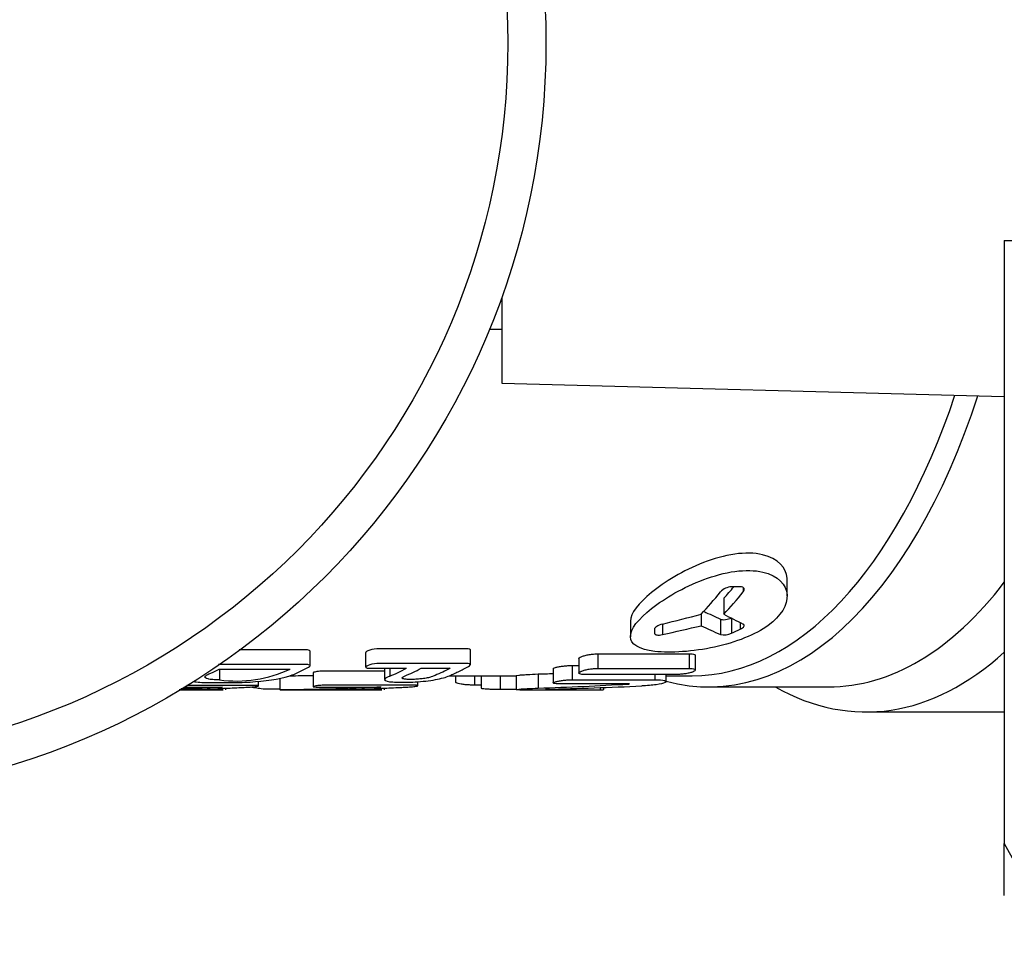
# Model space of a CAD drawing. Units: millimetres. Extents: x 19 to 553, y 39 to 409.
# Drawn here: x 354 to 403, y 42 to 89 of the extents above; entities that cross this region are included whole.
import ezdxf

# ---------------------------------------------------------------- set-up
doc = ezdxf.new("R2010")
doc.units = ezdxf.units.MM
doc.layers.add('52_164-550_TA-SM', color=7, linetype='Continuous')
doc.layers.add('Default', color=7, linetype='Continuous')

# ---------------------------------------------------------------- blocks, each defined once
blk = doc.blocks.new('SE3')
at = {"layer": '52_164-550_TA-SM', "color": 7, "linetype": 'Continuous'}
for p, q in [((403.147, 77.831), (403.147, 47.81)), ((403.147, 77.831), (437.647, 77.559)), ((378.147, 75.01), (378.147, 70.717)), ((377.534, 73.409), (378.147, 73.409)), ((378.147, 70.717), (403.147, 70.062)), ((392.338, 60.121), (392.338, 60.943)), ((390.007, 60.59), (389.57, 60.59)), ((390.153, 60.55), (390.153, 60.336)), ((389.191, 60.022), (389.191, 59.227)), ((384.538, 58.871), (384.538, 58.107)), ((388.062, 59.227), (388.062, 58.655)), ((389.024, 58.977), (389.024, 58.21)), ((389.57, 59.029), (389.57, 58.275)), ((390.007, 58.808), (390.007, 58.475)), ((385.738, 58.475), (385.738, 58.275)), ((386.138, 58.736), (386.138, 58.21)), ((368.601, 56.662), (368.601, 57.39)), ((376.583, 56.712), (376.583, 57.441)), ((371.367, 57.31), (371.367, 56.584)), ((381.975, 57.016), (381.975, 56.296)), ((382.918, 57.255), (382.918, 56.53)), ((382.918, 57.255), (387.458, 57.255)), ((387.458, 57.255), (387.458, 56.53)), ((387.773, 56.448), (387.773, 57.171)), ((364.072, 56.495), (367.616, 56.495)), ((364.086, 56.492), (364.086, 55.958)), ((372.304, 56.538), (372.304, 55.971)), ((372.563, 56.538), (372.563, 56.141)), ((374.13, 56.538), (375.579, 56.538)), ((380.693, 56.516), (380.693, 55.809)), ((381.637, 56.674), (381.637, 55.963)), ((381.637, 56.674), (381.975, 56.674)), ((382.918, 56.53), (387.458, 56.53)), ((366.028, 55.659), (366.028, 55.885)), ((367.097, 56.034), (367.097, 55.459)), ((368.749, 56.322), (368.749, 55.618)), ((373.961, 55.668), (373.961, 55.866)), ((375.515, 56.159), (378.855, 56.159)), ((375.84, 56.159), (375.84, 55.845)), ((376.783, 56.159), (376.783, 55.712)), ((377.121, 56.159), (377.121, 55.549)), ((378.065, 56.159), (378.065, 55.492)), ((378.855, 56.174), (378.855, 55.473)), ((379.953, 56.25), (379.953, 55.548)), ((381.637, 55.963), (385.757, 55.963)), ((386.829, 56.224), (382.289, 56.224)), ((385.757, 56.224), (385.757, 55.963)), ((386.314, 55.868), (386.314, 56.224)), ((386.314, 56.159), (387.607, 56.159)), ((362.146, 55.459), (364.273, 55.459)), ((364.409, 55.46), (364.409, 55.543)), ((367.117, 55.459), (372.168, 55.459)), ((372.31, 55.461), (372.31, 55.547)), ((376.783, 55.712), (377.121, 55.712)), ((378.065, 55.492), (378.855, 55.492)), ((379.775, 55.459), (382.223, 55.459)), ((384.474, 55.763), (381.008, 55.763)), ((383.029, 55.569), (383.029, 55.464)), ((383.226, 55.476), (383.226, 55.576)), ((384.445, 55.763), (384.445, 55.75)), ((388.432, 55.609), (394.393, 55.609)), ((396.268, 54.359), (403.147, 54.359)), ((403.147, 47.81), (406.171, 42.298)), ((403.147, 45.221), (403.147, 47.81))]:
    blk.add_line(p, q, dxfattribs=at)
for radius in [37.592, 35.692]:
    blk.add_circle((342.747, 87.659), radius, dxfattribs=at)
for centre, radius, start, end in [((389.604, 59.801), 0.789, 92.4519, 137.3343), ((402.048, 87.659), 31.5, 243.9086, 245.5777), ((404.306, 87.659), 32.2, 242.0036, 243.9252), ((402.048, 87.659), 32.2, 244.2565, 246.142), ((376.4, 87.659), 32.2, 294.1431, 294.9972), ((389.204, 59.021), 0.831, 257.4654, 296.1413), ((364.945, 62.183), 6.283, 262.1427, 295.1498), ((366.565, 161.55), 105.392, 270.549, 271.18749), ((362.019, -843.294), 898.758, 89.856047, 89.995742), ((369.889, -809.303), 864.767, 89.848703, 90.062772)]:
    blk.add_arc(centre, radius, start, end, dxfattribs=at)
for centre, major_axis, ratio, start_param, end_param in [((388.432, 87.659), (0, -32.05), 0.5, -0.132586, 0.990867), ((387.607, 87.659), (0, -31.5), 0.5, 0, 0.980532), ((394.393, 87.659), (0, 32.05), 0.5, 3.141593, 3.719546), ((380.504, 87.659), (0, -32.2), 0.5, 0.488629, 0.557611), ((381.633, 87.659), (0, -31.5), 0.5, 0.500481, 0.536841), ((381.633, 87.659), (0, -32.2), 0.5, 0.488629, 0.557611), ((357.831, 87.659), (64.4, 0), 0.5, -1.115705, -1.082167), ((360.09, 87.659), (64.4, 0), 0.5, -1.154396, -1.121487), ((396.268, 87.659), (0, 33.3), 0.5, 2.86673, 3.567548), ((369.266, 87.659), (0, -32.2), 0.5, 0.206265, 0.259655), ((369.997, 87.659), (0, -32.2), 0.5, 0.206569, 0.259655), ((374.386, 87.659), (73.305, 0), 0.429713, -1.494773, -1.484644), ((379.775, 87.659), (42.734, 0), 0.753502, 4.695092, 4.712389), ((374.386, 87.659), (74.934, 0), 0.429713, -1.496428, -1.436153), ((382.223, 87.659), (-42.734, 0), 0.753502, 1.526387, 1.58966), ((376.834, 87.659), (74.934, 0), 0.429713, 4.759607, 4.823073)]:
    blk.add_ellipse(centre, major_axis=major_axis, ratio=ratio, start_param=start_param, end_param=end_param, dxfattribs=at)
for points, knots in [([(392.338, 60.943), (392.338, 60.967), (392.337, 60.99), (392.304, 61.525), (391.907, 62.005), (390.72, 62.279), (390.241, 62.289), (389.222, 62.143), (388.686, 61.99), (387.152, 61.395), (386.245, 60.838), (384.942, 59.778), (384.538, 59.267), (384.538, 58.871)], [0.4942559, 0.4942559, 0.4942559, 0.4942559, 0.5, 0.5, 0.625, 0.625, 0.6875, 0.6875, 0.75, 0.75, 0.875, 0.875, 1, 1, 1, 1]), ([(384.538, 58.107), (384.538, 57.722), (384.973, 57.467), (386.54, 57.285), (387.658, 57.357), (389.797, 57.819), (390.762, 58.206), (392.036, 59.137), (392.367, 59.687), (392.306, 60.684), (391.905, 61.147), (390.736, 61.413), (390.256, 61.425), (389.235, 61.287), (388.7, 61.14), (387.171, 60.569), (386.257, 60.029), (384.936, 58.986), (384.538, 58.492), (384.538, 58.107)], [0, 0, 0, 0, 0.125, 0.125, 0.25, 0.25, 0.375, 0.375, 0.5, 0.5, 0.625, 0.625, 0.6875, 0.6875, 0.75, 0.75, 0.875, 0.875, 1, 1, 1, 1]), ([(390.153, 60.336), (390.202, 60.397), (390.219, 60.458), (390.175, 60.555), (390.107, 60.59), (390.007, 60.59)], [0, 0, 0, 0, 0.5, 0.5, 1, 1, 1, 1]), ([(389.024, 58.977), (389.076, 58.953), (389.169, 58.947), (389.374, 58.973), (389.483, 59.004), (389.57, 59.044)], [0, 0, 0, 0, 0.5, 0.5, 1, 1, 1, 1]), ([(386.138, 58.736), (386.027, 58.709), (385.924, 58.664), (385.78, 58.569), (385.738, 58.518), (385.738, 58.475)], [0, 0, 0, 0, 0.5, 0.5, 1, 1, 1, 1]), ([(390.007, 58.475), (390.099, 58.518), (390.164, 58.568), (390.22, 58.664), (390.209, 58.709), (390.153, 58.736)], [0, 0, 0, 0, 0.5, 0.5, 1, 1, 1, 1]), ([(385.738, 58.275), (385.738, 58.236), (385.778, 58.206), (385.926, 58.18), (386.032, 58.187), (386.138, 58.21)], [0, 0, 0, 0, 0.5, 0.5, 1, 1, 1, 1]), ([(368.601, 57.39), (368.601, 57.391), (368.601, 57.392), (368.598, 57.415), (368.57, 57.433), (368.46, 57.454), (368.376, 57.453), (368.138, 57.453), (367.661, 57.453), (366.586, 57.453), (365.67, 57.453), (365.072, 57.453)], [0.3742908, 0.3742908, 0.3742908, 0.3742908, 0.375, 0.375, 0.390625, 0.390625, 0.40625, 0.40625, 0.4375, 0.5, 0.6176126, 0.6176126, 0.6176126, 0.6176126]), ([(376.581, 57.441), (376.583, 57.447), (376.581, 57.453), (376.563, 57.478), (376.527, 57.494), (376.407, 57.509), (376.326, 57.506), (375.038, 57.506), (373.674, 57.506), (372.31, 57.506), (372.007, 57.506), (371.835, 57.508), (371.516, 57.432), (371.415, 57.376), (371.37, 57.323), (371.367, 57.316), (371.367, 57.309)], [0.4641257, 0.4641257, 0.4641257, 0.4641257, 0.46875, 0.46875, 0.484375, 0.484375, 0.5, 0.5, 0.75, 0.78125, 0.78125, 0.8125, 0.8125, 0.84375, 0.84375, 0.8490794, 0.8490794, 0.8490794, 0.8490794]), ([(381.975, 57.015), (381.975, 57.027), (381.983, 57.04), (381.999, 57.054), (382.018, 57.07), (382.05, 57.088), (382.091, 57.106), (382.133, 57.124), (382.185, 57.143), (382.245, 57.16), (382.305, 57.177), (382.373, 57.193), (382.444, 57.206), (382.513, 57.22), (382.587, 57.231), (382.66, 57.239), (382.729, 57.247), (382.8, 57.252), (382.864, 57.254), (382.882, 57.255), (382.901, 57.255), (382.918, 57.255)], [0.3306962, 0.3306962, 0.3306962, 0.3306962, 0.4194949, 0.4194949, 0.4194949, 0.5295875, 0.5295875, 0.5295875, 0.6416673, 0.6416673, 0.6416673, 0.7537796, 0.7537796, 0.7537796, 0.8635737, 0.8635737, 0.8635737, 0.9696894, 0.9696894, 0.9696894, 1, 1, 1, 1]), ([(387.458, 57.255), (387.517, 57.255), (387.572, 57.252), (387.617, 57.246), (387.662, 57.24), (387.699, 57.231), (387.725, 57.22), (387.751, 57.209), (387.767, 57.195), (387.771, 57.181), (387.772, 57.178), (387.772, 57.175), (387.772, 57.172)], [0, 0, 0, 0, 0.1030989, 0.1030989, 0.1030989, 0.2060935, 0.2060935, 0.2060935, 0.3107113, 0.3107113, 0.3107113, 0.3314022, 0.3314022, 0.3314022, 0.3314022]), ([(364.086, 55.958), (363.965, 55.958), (363.855, 55.962), (363.662, 55.976), (363.583, 55.987), (363.461, 56.015), (363.419, 56.033), (363.367, 56.074), (363.359, 56.097), (363.388, 56.148), (363.424, 56.177), (363.531, 56.235), (363.603, 56.266), (363.804, 56.36), (363.938, 56.426), (364.072, 56.495)], [0, 0, 0, 0, 0.125, 0.125, 0.25, 0.25, 0.375, 0.375, 0.5, 0.5, 0.625, 0.625, 0.75, 0.75, 1, 1, 1, 1]), ([(363.673, 55.822), (363.984, 55.822), (364.296, 55.822), (364.919, 55.822), (365.257, 55.828), (366.327, 55.896), (367.081, 55.999), (367.782, 56.217), (367.941, 56.298), (368.206, 56.428), (368.295, 56.473), (368.471, 56.566), (368.598, 56.617), (368.602, 56.683), (368.577, 56.701), (368.475, 56.724), (368.393, 56.723), (368.155, 56.723), (367.68, 56.723), (366.57, 56.723), (365.461, 56.723), (364.589, 56.723), (364.351, 56.723), (364.196, 56.723), (364.124, 56.726), (364.039, 56.72)], [0, 0, 0, 0, 0.0625, 0.0625, 0.125, 0.125, 0.25, 0.25, 0.3125, 0.3125, 0.34375, 0.34375, 0.375, 0.375, 0.390625, 0.390625, 0.40625, 0.40625, 0.4375, 0.5, 0.625, 0.65625, 0.671875, 0.671875, 0.6868996, 0.6868996, 0.6868996, 0.6868996]), ([(372.304, 56.398), (372.072, 56.398), (371.84, 56.398), (371.608, 56.398), (371.021, 56.398), (370.434, 56.398), (369.847, 56.398), (369.7, 56.398), (369.553, 56.398), (369.406, 56.398), (369.358, 56.398), (369.307, 56.398), (369.253, 56.396), (369.215, 56.395), (369.177, 56.393), (369.138, 56.39), (369.1, 56.388), (369.061, 56.384), (369.027, 56.38), (368.996, 56.377), (368.968, 56.373), (368.942, 56.37), (368.898, 56.363), (368.861, 56.356), (368.831, 56.349), (368.797, 56.342), (368.769, 56.335), (368.756, 56.329), (368.751, 56.326), (368.749, 56.324), (368.749, 56.322)], [0.4717991, 0.4717991, 0.4717991, 0.4717991, 0.5224897, 0.5224897, 0.5224897, 0.6508661, 0.6508661, 0.6508661, 0.6829602, 0.6829602, 0.6829602, 0.6935995, 0.6935995, 0.6935995, 0.7008951, 0.7008951, 0.7008951, 0.7082722, 0.7082722, 0.7082722, 0.7147622, 0.7147622, 0.7147622, 0.7262302, 0.7262302, 0.7262302, 0.7388539, 0.7388539, 0.7388539, 0.743546, 0.743546, 0.743546, 0.743546]), ([(372.563, 56.141), (372.392, 56.07), (372.284, 56.004), (372.331, 55.903), (372.483, 55.869), (372.944, 55.834), (373.255, 55.832), (373.913, 55.856), (374.279, 55.886), (374.929, 55.977), (375.202, 56.039), (375.587, 56.179), (375.74, 56.254), (376.079, 56.415), (376.248, 56.502), (376.5, 56.639), (376.605, 56.691), (376.563, 56.748), (376.528, 56.764), (376.41, 56.778), (376.328, 56.776), (375.041, 56.776), (373.678, 56.776), (372.315, 56.776), (372.012, 56.776), (371.841, 56.778), (371.519, 56.705), (371.418, 56.65), (371.358, 56.584), (371.365, 56.563), (371.454, 56.541), (371.526, 56.538), (372.201, 56.538), (372.8, 56.538), (373.4, 56.538)], [0, 0, 0, 0, 0.0625, 0.0625, 0.125, 0.125, 0.1875, 0.1875, 0.25, 0.25, 0.3125, 0.3125, 0.375, 0.375, 0.4375, 0.4375, 0.46875, 0.46875, 0.484375, 0.484375, 0.5, 0.5, 0.75, 0.78125, 0.78125, 0.8125, 0.8125, 0.84375, 0.84375, 0.859375, 0.859375, 0.875, 0.875, 1, 1, 1, 1]), ([(375.579, 56.538), (375.328, 56.405), (375.075, 56.284), (374.822, 56.175), (374.764, 56.15), (374.709, 56.126), (374.633, 56.102), (374.576, 56.085), (374.509, 56.068), (374.433, 56.054), (374.357, 56.039), (374.272, 56.026), (374.185, 56.015), (374.103, 56.005), (374.017, 55.997), (373.934, 55.991), (373.842, 55.984), (373.751, 55.981), (373.668, 55.979), (373.582, 55.978), (373.501, 55.979), (373.431, 55.983), (373.365, 55.987), (373.308, 55.993), (373.265, 56.002), (373.223, 56.011), (373.193, 56.022), (373.179, 56.036), (373.165, 56.049), (373.169, 56.065), (373.187, 56.082), (373.208, 56.101), (373.248, 56.122), (373.299, 56.143)], [0, 0, 0, 0, 0.354281, 0.354281, 0.354281, 0.435104, 0.435104, 0.435104, 0.495742, 0.495742, 0.495742, 0.556779, 0.556779, 0.556779, 0.614191, 0.614191, 0.614191, 0.677974, 0.677974, 0.677974, 0.743194, 0.743194, 0.743194, 0.805183, 0.805183, 0.805183, 0.867104, 0.867104, 0.867104, 0.929043, 0.929043, 0.929043, 1, 1, 1, 1]), ([(380.693, 56.516), (380.693, 56.524), (380.702, 56.533), (380.72, 56.542), (380.74, 56.553), (380.772, 56.565), (380.814, 56.576), (380.856, 56.588), (380.909, 56.6), (380.967, 56.611), (381.026, 56.622), (381.093, 56.632), (381.163, 56.641), (381.231, 56.65), (381.304, 56.658), (381.375, 56.663), (381.445, 56.669), (381.516, 56.672), (381.58, 56.674), (381.599, 56.674), (381.618, 56.674), (381.637, 56.674)], [0.3320589, 0.3320589, 0.3320589, 0.3320589, 0.4253344, 0.4253344, 0.4253344, 0.5338326, 0.5338326, 0.5338326, 0.6432271, 0.6432271, 0.6432271, 0.7527078, 0.7527078, 0.7527078, 0.8612305, 0.8612305, 0.8612305, 0.9681137, 0.9681137, 0.9681137, 1, 1, 1, 1]), ([(382.289, 56.224), (382.229, 56.224), (382.175, 56.227), (382.129, 56.232), (382.084, 56.237), (382.047, 56.245), (382.021, 56.254), (381.995, 56.264), (381.98, 56.275), (381.976, 56.289), (381.972, 56.302), (381.98, 56.318), (381.999, 56.334), (382.018, 56.35), (382.05, 56.368), (382.091, 56.385), (382.133, 56.403), (382.186, 56.421), (382.245, 56.437), (382.305, 56.454), (382.373, 56.469), (382.444, 56.483), (382.513, 56.496), (382.587, 56.507), (382.659, 56.515), (382.729, 56.523), (382.799, 56.528), (382.864, 56.53), (382.882, 56.53), (382.901, 56.53), (382.918, 56.53)], [0, 0, 0, 0, 0.103924, 0.103924, 0.103924, 0.207783, 0.207783, 0.207783, 0.312656, 0.312656, 0.312656, 0.419946, 0.419946, 0.419946, 0.529926, 0.529926, 0.529926, 0.6418, 0.6418, 0.6418, 0.753698, 0.753698, 0.753698, 0.863379, 0.863379, 0.863379, 0.969551, 0.969551, 0.969551, 1, 1, 1, 1]), ([(387.458, 56.53), (387.517, 56.53), (387.572, 56.527), (387.617, 56.522), (387.662, 56.516), (387.699, 56.507), (387.725, 56.496), (387.751, 56.485), (387.767, 56.472), (387.771, 56.458), (387.776, 56.443), (387.768, 56.426), (387.749, 56.409), (387.73, 56.392), (387.698, 56.374), (387.657, 56.357), (387.615, 56.339), (387.562, 56.322), (387.502, 56.307), (387.443, 56.291), (387.375, 56.277), (387.304, 56.266), (387.236, 56.254), (387.162, 56.245), (387.09, 56.238), (387.021, 56.231), (386.951, 56.227), (386.886, 56.225), (386.867, 56.225), (386.848, 56.224), (386.829, 56.224)], [0, 0, 0, 0, 0.103287, 0.103287, 0.103287, 0.206473, 0.206473, 0.206473, 0.311217, 0.311217, 0.311217, 0.419272, 0.419272, 0.419272, 0.530251, 0.530251, 0.530251, 0.642419, 0.642419, 0.642419, 0.753586, 0.753586, 0.753586, 0.862233, 0.862233, 0.862233, 0.968094, 0.968094, 0.968094, 1, 1, 1, 1]), ([(362.797, 55.876), (362.818, 55.872), (362.84, 55.868), (362.961, 55.85), (363.078, 55.839), (363.351, 55.825), (363.517, 55.822), (363.673, 55.822)], [0.92987169, 0.92987169, 0.92987169, 0.92987169, 0.9375, 0.9375, 0.96875, 0.96875, 1, 1, 1, 1]), ([(378.856, 56.173), (378.856, 56.178), (378.904, 56.185), (379.039, 56.198), (379.099, 56.203), (379.236, 56.213), (379.314, 56.218), (379.569, 56.234), (379.761, 56.243), (379.953, 56.25)], [0.2684742, 0.2684742, 0.2684742, 0.2684742, 0.5, 0.5, 0.625, 0.625, 0.75, 0.75, 1, 1, 1, 1]), ([(381.008, 55.763), (380.947, 55.763), (380.892, 55.765), (380.846, 55.768), (380.801, 55.771), (380.763, 55.776), (380.738, 55.782), (380.712, 55.788), (380.697, 55.796), (380.694, 55.805), (380.691, 55.813), (380.7, 55.823), (380.72, 55.834), (380.74, 55.845), (380.773, 55.856), (380.814, 55.867), (380.856, 55.879), (380.909, 55.89), (380.968, 55.901), (381.027, 55.912), (381.093, 55.922), (381.163, 55.931), (381.231, 55.939), (381.304, 55.947), (381.375, 55.952), (381.445, 55.957), (381.516, 55.961), (381.58, 55.962), (381.599, 55.963), (381.618, 55.963), (381.637, 55.963)], [0, 0, 0, 0, 0.105954, 0.105954, 0.105954, 0.211883, 0.211883, 0.211883, 0.318213, 0.318213, 0.318213, 0.425523, 0.425523, 0.425523, 0.533976, 0.533976, 0.533976, 0.643285, 0.643285, 0.643285, 0.752674, 0.752674, 0.752674, 0.861147, 0.861147, 0.861147, 0.968053, 0.968053, 0.968053, 1, 1, 1, 1]), ([(385.757, 55.963), (385.978, 55.963), (386.147, 55.947), (386.33, 55.893), (386.338, 55.856), (386.188, 55.782), (386.034, 55.747), (385.616, 55.689), (385.364, 55.668), (385.111, 55.656)], [0, 0, 0, 0, 0.25, 0.25, 0.5, 0.5, 0.75, 0.75, 1, 1, 1, 1]), ([(362.111, 55.476), (362.838, 55.489), (363.565, 55.51), (364.291, 55.538), (364.585, 55.55), (364.88, 55.563), (365.174, 55.577), (365.273, 55.582), (365.372, 55.587), (365.471, 55.592), (365.57, 55.597), (365.673, 55.602), (365.766, 55.609), (365.81, 55.613), (365.851, 55.617), (365.885, 55.622), (365.919, 55.626), (365.948, 55.631), (365.971, 55.636), (365.996, 55.641), (366.013, 55.647), (366.022, 55.652), (366.03, 55.657), (366.03, 55.662), (366.023, 55.666), (366.015, 55.671), (365.998, 55.675), (365.972, 55.678), (365.949, 55.68), (365.917, 55.682), (365.882, 55.683), (365.751, 55.686), (365.594, 55.683), (365.449, 55.683), (364.873, 55.683), (364.298, 55.683), (363.722, 55.683), (363.304, 55.683), (362.885, 55.683), (362.466, 55.683)], [0.0657474, 0.0657474, 0.0657474, 0.0657474, 0.2084184, 0.2084184, 0.2084184, 0.2663376, 0.2663376, 0.2663376, 0.2858236, 0.2858236, 0.2858236, 0.3053705, 0.3053705, 0.3053705, 0.3144947, 0.3144947, 0.3144947, 0.323552, 0.323552, 0.323552, 0.3332624, 0.3332624, 0.3332624, 0.3428947, 0.3428947, 0.3428947, 0.3529892, 0.3529892, 0.3529892, 0.3616841, 0.3616841, 0.3616841, 0.3940865, 0.3940865, 0.3940865, 0.5224627, 0.5224627, 0.5224627, 0.6158201, 0.6158201, 0.6158201, 0.6158201]), ([(364.237, 55.596), (363.7, 55.568), (363.162, 55.545), (362.624, 55.526), (362.474, 55.52), (362.323, 55.515), (362.173, 55.511)], [0, 0, 0, 0, 0.287382, 0.287382, 0.287382, 0.3676604, 0.3676604, 0.3676604, 0.3676604]), ([(367.111, 55.499), (367.078, 55.497), (367.044, 55.495), (366.963, 55.49), (366.911, 55.488), (366.66, 55.487), (366.401, 55.492), (366.195, 55.508), (366.152, 55.514), (366.048, 55.527), (365.996, 55.534), (365.834, 55.558), (365.723, 55.576), (365.613, 55.596)], [0.6607907, 0.6607907, 0.6607907, 0.6607907, 0.671875, 0.671875, 0.6875, 0.6875, 0.71875, 0.71875, 0.734375, 0.734375, 0.75, 0.75, 0.7832862, 0.7832862, 0.7832862, 0.7832862]), ([(372.134, 55.602), (371.586, 55.573), (371.038, 55.549), (370.489, 55.529), (369.951, 55.509), (369.413, 55.494), (368.875, 55.482), (368.563, 55.476), (368.251, 55.47), (367.94, 55.467), (367.784, 55.465), (367.628, 55.463), (367.472, 55.462), (367.427, 55.461), (367.381, 55.461), (367.34, 55.461), (367.298, 55.46), (367.259, 55.46), (367.226, 55.459), (367.197, 55.459), (367.172, 55.459), (367.151, 55.459), (367.127, 55.459), (367.109, 55.459), (367.102, 55.459), (367.098, 55.459), (367.097, 55.459), (367.097, 55.459)], [0, 0, 0, 0, 0.2873771, 0.2873771, 0.2873771, 0.5691821, 0.5691821, 0.5691821, 0.732515, 0.732515, 0.732515, 0.814179, 0.814179, 0.814179, 0.8383025, 0.8383025, 0.8383025, 0.8626731, 0.8626731, 0.8626731, 0.8847198, 0.8847198, 0.8847198, 0.9117434, 0.9117434, 0.9117434, 0.9233964, 0.9233964, 0.9233964, 0.9233964]), ([(368.941, 55.463), (370.024, 55.473), (371.107, 55.498), (372.189, 55.542), (372.49, 55.554), (372.79, 55.567), (373.09, 55.582), (373.191, 55.587), (373.292, 55.593), (373.393, 55.598), (373.494, 55.603), (373.599, 55.608), (373.694, 55.616), (373.738, 55.62), (373.78, 55.624), (373.815, 55.629), (373.85, 55.633), (373.88, 55.639), (373.903, 55.644), (373.928, 55.649), (373.946, 55.655), (373.955, 55.66), (373.964, 55.665), (373.963, 55.671), (373.956, 55.675), (373.948, 55.68), (373.931, 55.684), (373.904, 55.687), (373.88, 55.69), (373.848, 55.692), (373.812, 55.692), (373.678, 55.695), (373.519, 55.693), (373.37, 55.693), (372.783, 55.693), (372.196, 55.693), (371.609, 55.693), (371.022, 55.693), (370.434, 55.693), (369.847, 55.693), (369.7, 55.693), (369.554, 55.693), (369.407, 55.693), (369.358, 55.693), (369.307, 55.693), (369.252, 55.691), (369.215, 55.689), (369.177, 55.688), (369.138, 55.685), (369.1, 55.683), (369.062, 55.679), (369.027, 55.676), (368.996, 55.672), (368.968, 55.669), (368.942, 55.665), (368.898, 55.659), (368.861, 55.652), (368.831, 55.645), (368.797, 55.638), (368.77, 55.631), (368.756, 55.625), (368.749, 55.621), (368.747, 55.618), (368.751, 55.615), (368.755, 55.612), (368.766, 55.609), (368.783, 55.608), (368.799, 55.606), (368.82, 55.604), (368.843, 55.604), (368.885, 55.602), (368.935, 55.602), (368.987, 55.602), (369.225, 55.602), (369.463, 55.602), (369.701, 55.602), (370.512, 55.602), (371.323, 55.602), (372.134, 55.602)], [0, 0, 0, 0, 0.208414, 0.208414, 0.208414, 0.266336, 0.266336, 0.266336, 0.285822, 0.285822, 0.285822, 0.305368, 0.305368, 0.305368, 0.314496, 0.314496, 0.314496, 0.323556, 0.323556, 0.323556, 0.333271, 0.333271, 0.333271, 0.342906, 0.342906, 0.342906, 0.353007, 0.353007, 0.353007, 0.361698, 0.361698, 0.361698, 0.394099, 0.394099, 0.394099, 0.522476, 0.522476, 0.522476, 0.650854, 0.650854, 0.650854, 0.682948, 0.682948, 0.682948, 0.69363, 0.69363, 0.69363, 0.700921, 0.700921, 0.700921, 0.708293, 0.708293, 0.708293, 0.714782, 0.714782, 0.714782, 0.72624, 0.72624, 0.72624, 0.73885, 0.73885, 0.73885, 0.745856, 0.745856, 0.745856, 0.752927, 0.752927, 0.752927, 0.759389, 0.759389, 0.759389, 0.77083, 0.77083, 0.77083, 0.822838, 0.822838, 0.822838, 1, 1, 1, 1]), ([(375.84, 55.845), (375.84, 55.837), (375.849, 55.828), (375.866, 55.819), (375.886, 55.809), (375.919, 55.798), (375.961, 55.788), (376.003, 55.778), (376.055, 55.768), (376.114, 55.759), (376.173, 55.75), (376.24, 55.742), (376.309, 55.735), (376.377, 55.729), (376.449, 55.724), (376.52, 55.72), (376.59, 55.716), (376.66, 55.713), (376.724, 55.712), (376.745, 55.712), (376.764, 55.712), (376.783, 55.712)], [0.3326451, 0.3326451, 0.3326451, 0.3326451, 0.4257615, 0.4257615, 0.4257615, 0.5346218, 0.5346218, 0.5346218, 0.6437839, 0.6437839, 0.6437839, 0.7524535, 0.7524535, 0.7524535, 0.8601914, 0.8601914, 0.8601914, 0.9669972, 0.9669972, 0.9669972, 1, 1, 1, 1]), ([(377.121, 55.549), (377.121, 55.545), (377.131, 55.541), (377.149, 55.536), (377.17, 55.532), (377.203, 55.527), (377.245, 55.522), (377.287, 55.518), (377.339, 55.514), (377.398, 55.51), (377.456, 55.507), (377.522, 55.503), (377.59, 55.501), (377.659, 55.498), (377.731, 55.496), (377.801, 55.495), (377.871, 55.493), (377.941, 55.493), (378.006, 55.492), (378.026, 55.492), (378.046, 55.492), (378.065, 55.492)], [0.3331663, 0.3331663, 0.3331663, 0.3331663, 0.4288248, 0.4288248, 0.4288248, 0.5365994, 0.5365994, 0.5365994, 0.6443638, 0.6443638, 0.6443638, 0.7519654, 0.7519654, 0.7519654, 0.8593779, 0.8593779, 0.8593779, 0.9666542, 0.9666542, 0.9666542, 1, 1, 1, 1]), ([(378.856, 55.473), (378.856, 55.478), (378.904, 55.484), (379.039, 55.497), (379.099, 55.502), (379.236, 55.512), (379.314, 55.517), (379.569, 55.532), (379.761, 55.541), (379.953, 55.548)], [0.2684819, 0.2684819, 0.2684819, 0.2684819, 0.5, 0.5, 0.625, 0.625, 0.75, 0.75, 1, 1, 1, 1]), ([(379.036, 55.463), (378.981, 55.464), (378.938, 55.465), (378.902, 55.467), (378.897, 55.467), (378.892, 55.467)], [0, 0, 0, 0, 0.125, 0.125, 0.1495389, 0.1495389, 0.1495389, 0.1495389]), ([(380.371, 55.494), (380.365, 55.494), (380.359, 55.494), (380.354, 55.494), (380.348, 55.494), (380.343, 55.494), (380.339, 55.493), (380.334, 55.493), (380.33, 55.493), (380.326, 55.493), (380.323, 55.492), (380.32, 55.492), (380.319, 55.492), (380.317, 55.492), (380.316, 55.491), (380.317, 55.491), (380.317, 55.491), (380.318, 55.491), (380.32, 55.491), (380.321, 55.491), (380.323, 55.49), (380.325, 55.49)], [0, 0, 0, 0, 0.149537, 0.149537, 0.149537, 0.299067, 0.299067, 0.299067, 0.448714, 0.448714, 0.448714, 0.598485, 0.598485, 0.598485, 0.748288, 0.748288, 0.748288, 0.89802, 0.89802, 0.89802, 1, 1, 1, 1]), ([(384.445, 55.75), (384.45, 55.75), (384.456, 55.751), (384.461, 55.751), (384.467, 55.752), (384.472, 55.753), (384.477, 55.753), (384.481, 55.754), (384.485, 55.755), (384.489, 55.755), (384.492, 55.756), (384.495, 55.757), (384.496, 55.758), (384.498, 55.758), (384.499, 55.759), (384.499, 55.76), (384.498, 55.761), (384.497, 55.761), (384.495, 55.762), (384.493, 55.762), (384.49, 55.762), (384.486, 55.763), (384.483, 55.763), (384.478, 55.763), (384.474, 55.763)], [0, 0, 0, 0, 0.124634, 0.124634, 0.124634, 0.249213, 0.249213, 0.249213, 0.374613, 0.374613, 0.374613, 0.500948, 0.500948, 0.500948, 0.627611, 0.627611, 0.627611, 0.753828, 0.753828, 0.753828, 0.879008, 0.879008, 0.879008, 1, 1, 1, 1])]:
    blk.add_open_spline(points, degree=3, knots=knots, dxfattribs=at)
for points in [[(362.315, 55.596), (362.956, 55.596), (363.596, 55.596), (364.237, 55.596)], [(383.029, 55.464), (383.158, 55.466), (383.226, 55.47), (383.226, 55.476)]]:
    blk.add_open_spline(points, degree=3, dxfattribs=at)

msp = doc.modelspace()

# ---------------------------------------------------------------- block references
at = {"layer": 'Default'}
msp.add_blockref('SE3', (0, 0), dxfattribs=at)

doc.saveas('drawing.dxf')
